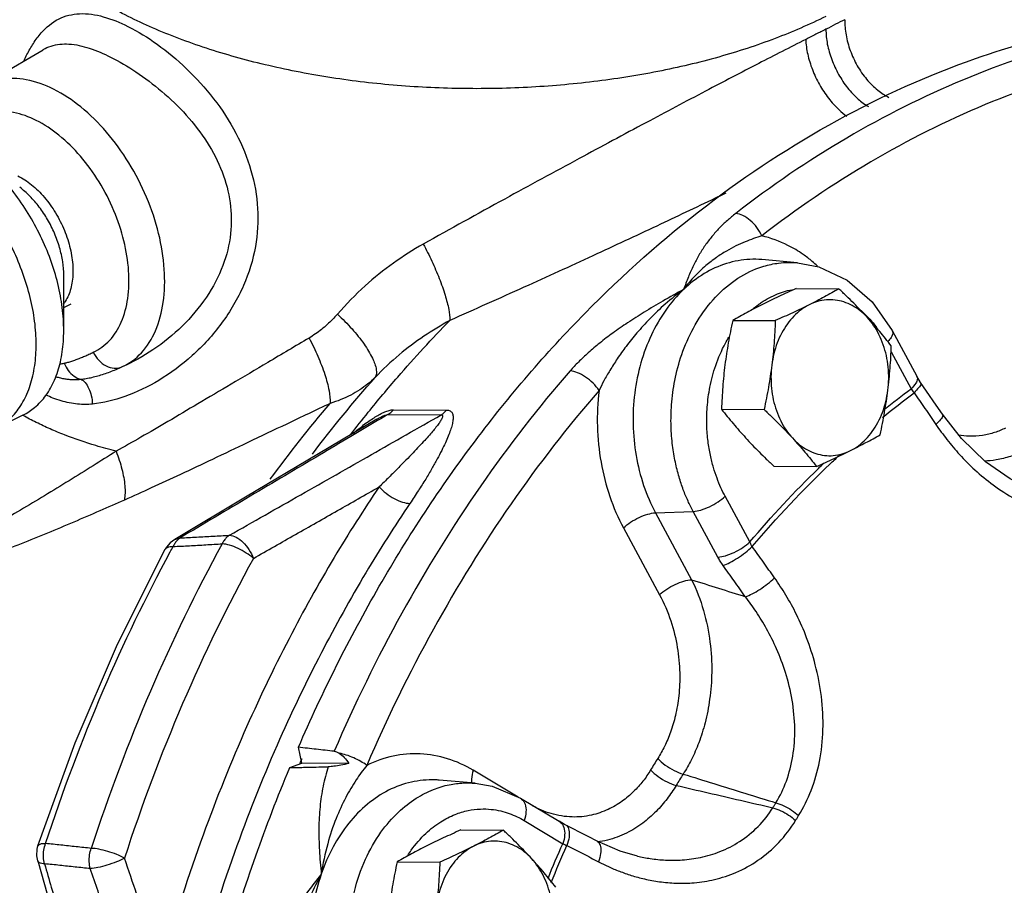
# Model space of a CAD drawing. Units: inches. Extents: x -5.5 to 22.6, y -4.6 to 22.
# Drawn here: x -2.4 to -1.2, y 17.7 to 18.7 of the extents above; entities that cross this region are included whole.
import ezdxf

# ---------------------------------------------------------------- set-up
doc = ezdxf.new("R2010")
doc.units = ezdxf.units.IN
doc.header["$LTSCALE"] = 1.21
doc.header["$MEASUREMENT"] = 0
doc.layers.get('0').update_dxf_attribs({"linetype": 'CONTINUOUS'})
for name, color, linetype in [('02___PRT_ALL_AXES', 7, 'CONTINUOUS'), ('11611', 7, 'CONTINUOUS'), ('MACHINE', 7, 'CONTINUOUS')]:
    doc.layers.add(name, color=color, linetype=linetype)

msp = doc.modelspace()

# ---------------------------------------------------------------- linework, layer by layer
at = {"color": 7, "linetype": 'Continuous'}
for p, q in [((-2.4435, 18.6387), (-2.3676, 18.6831)), ((-2.3676, 18.6832), (-2.3675, 18.6832)), ((-1.4596, 18.427), (-1.5026, 18.4307)), ((-1.3458, 18.3453), (-1.3161, 18.2904)), ((-1.3472, 18.32), (-1.3231, 18.2754)), ((-1.3116, 18.2831), (-1.3161, 18.2904)), ((-1.9461, 18.2501), (-1.882, 18.2498)), ((-1.9527, 18.2444), (-1.8887, 18.244)), ((-2.124, 18.1449), (-2.2091, 18.0943)), ((-1.5171, 18.0912), (-1.5468, 18.1461)), ((-1.6306, 18.1262), (-1.5854, 18.128)), ((-1.5557, 18.0731), (-1.5854, 18.128)), ((-1.6306, 18.1262), (-1.5872, 18.0458)), ((-1.6692, 18.1081), (-1.6258, 18.0277)), ((-2.2091, 18.0943), (-2.2146, 18.0902)), ((-2.2091, 18.0943), (-2.2025, 18.0961)), ((-2.2191, 18.0848), (-2.2206, 18.0824)), ((-2.2146, 18.0902), (-2.2191, 18.0848)), ((-1.7961, 17.7844), (-1.85, 17.8166)), ((-1.8478, 17.8011), (-1.8908, 17.8048)), ((-1.7931, 17.7831), (-1.7466, 17.7553)), ((-1.7886, 17.7562), (-1.7421, 17.7284)), ((-1.7009, 17.7314), (-1.7117, 17.737)), ((-1.6524, 17.7134), (-1.6524, 17.7134))]:
    msp.add_line(p, q, dxfattribs=at)
for points in [[(-1.4596, 18.427), (-1.434, 18.4221), (-1.4001, 18.4061), (-1.3701, 18.3801), (-1.3458, 18.3453)], [(-1.2854, 18.2449), (-1.2928, 18.2558), (-1.3045, 18.2727), (-1.3116, 18.2831)], [(-1.1868, 18.1587), (-1.2041, 18.1672), (-1.2337, 18.1876), (-1.2626, 18.2157), (-1.2854, 18.2449)], [(-1.9659, 18.2387), (-2.036, 18.1972), (-2.124, 18.1449)], [(-2.3737, 17.726), (-2.3291, 17.8495), (-2.278, 17.9685), (-2.2205, 18.0824)], [(-1.8478, 17.8011), (-1.8272, 17.7975), (-1.7931, 17.7831)], [(-1.7117, 17.737), (-1.74, 17.7516), (-1.7466, 17.7553)], [(-2.374, 17.7076), (-2.3751, 17.7136), (-2.3747, 17.722), (-2.3737, 17.726)], [(-1.6524, 17.7134), (-1.673, 17.7193), (-1.7009, 17.7314)], [(-2.374, 17.7076), (-2.3585, 17.6537), (-2.3408, 17.592), (-2.3263, 17.542)]]:
    msp.add_lwpolyline(points, dxfattribs=at)
for points, start_tangent, end_tangent in [([(-1.4256, 18.7232), (-1.4867, 18.6966), (-1.5545, 18.6743), (-1.6277, 18.6569), (-1.7049, 18.6447), (-1.7848, 18.6378), (-1.8657, 18.6364), (-1.9464, 18.6405), (-2.0251, 18.6501), (-2.1005, 18.665), (-2.1711, 18.6849), (-2.2042, 18.6966), (-2.2357, 18.7093), (-2.2653, 18.7232), (-2.293, 18.738), (-2.3186, 18.7537), (-2.342, 18.7703), (-2.363, 18.7876), (-2.3817, 18.8056), (-2.3978, 18.8242), (-2.4114, 18.8433), (-2.4223, 18.8628), (-2.4306, 18.8827), (-2.4361, 18.9027), (-2.4389, 18.923), (-2.4392, 18.9331)], (-0.894428, -0.447212), (0, 1)), ([(-2.3792, 18.6907), (-2.3697, 18.7033), (-2.3488, 18.72), (-2.3238, 18.7264), (-2.2951, 18.7227), (-2.2654, 18.7111)], (0.542882, 0.839809), (0.894502, -0.447065)), ([(-1.4027, 18.7192), (-1.4139, 18.7136), (-1.4256, 18.7077)], (-0.896602, -0.442838), (-0.895029, -0.446009)), ([(-2.2654, 18.7111), (-2.2303, 18.6897), (-2.1952, 18.6604), (-2.1624, 18.6242), (-2.1355, 18.5826), (-2.1174, 18.538), (-2.1094, 18.4921), (-2.1121, 18.4464), (-2.1264, 18.3995), (-2.1527, 18.3543), (-2.1881, 18.3153), (-2.2283, 18.2855), (-2.2692, 18.266), (-2.3081, 18.257)], (0.894303, -0.447463), (-0.994865, -0.101208)), ([(-1.4256, 18.7077), (-1.4376, 18.7017), (-1.4499, 18.6955)], (-0.89364, -0.448785), (-0.892507, -0.451033)), ([(-1.4499, 18.6955), (-1.5065, 18.6666), (-1.5703, 18.6333), (-1.6421, 18.5953), (-1.7226, 18.5521), (-1.8121, 18.5035), (-1.9101, 18.4493)], (-0.892281, -0.451481), (-0.873161, -0.487431)), ([(-1.1149, 18.6958), (-1.2602, 18.647), (-1.4006, 18.5768), (-1.5341, 18.4862)], (-0.968468, -0.249138), (-0.790037, -0.613059)), ([(-2.3903, 18.6703), (-2.3869, 18.6773), (-2.3792, 18.6907)], (0.419704, 0.907661), (0.542882, 0.839809)), ([(-2.3675, 18.6832), (-2.358, 18.6875), (-2.3365, 18.6899), (-2.3119, 18.6849), (-2.2864, 18.6742)], (0.86231, 0.50638), (0.894385, -0.447298)), ([(-2.2864, 18.6742), (-2.2559, 18.6564), (-2.2248, 18.633), (-2.1953, 18.6044), (-2.1702, 18.5716), (-2.1521, 18.5361), (-2.1425, 18.4991), (-2.142, 18.4619), (-2.1512, 18.4237), (-2.1711, 18.3855), (-2.2002, 18.3507), (-2.2353, 18.3223), (-2.2726, 18.3016)], (0.894494, -0.447079), (-0.915306, -0.40276)), ([(-1.091, 18.6651), (-1.2338, 18.6171), (-1.3716, 18.5482), (-1.5028, 18.4592)], (-0.968468, -0.249138), (-0.790037, -0.613059)), ([(-2.2726, 18.3016), (-2.2493, 18.3186), (-2.2324, 18.3451), (-2.223, 18.3792), (-2.2217, 18.419), (-2.2285, 18.462), (-2.243, 18.5056), (-2.2644, 18.5471), (-2.2913, 18.5841), (-2.3221, 18.6142), (-2.3549, 18.6356), (-2.3877, 18.647), (-2.4184, 18.6476), (-2.4435, 18.6387)], (0.9099, 0.414828), (-0.863989, -0.503511)), ([(-2.3071, 18.3193), (-2.2876, 18.3335), (-2.2735, 18.3555), (-2.2657, 18.384), (-2.2646, 18.4172), (-2.2703, 18.4531), (-2.2824, 18.4895), (-2.3002, 18.5242), (-2.3227, 18.555), (-2.3484, 18.5802), (-2.3758, 18.5981), (-2.4032, 18.6076), (-2.4289, 18.6082), (-2.4514, 18.5998)], (0.909901, 0.414825), (-0.847805, -0.530307)), ([(-1.5341, 18.4862), (-1.5442, 18.4777), (-1.5539, 18.4685), (-1.5628, 18.4585), (-1.571, 18.4477), (-1.5784, 18.436), (-1.5851, 18.4235), (-1.5911, 18.4099), (-1.5968, 18.3949)], (-0.79004, -0.613055), (-0.339376, -0.940651)), ([(-1.5028, 18.4592), (-1.5086, 18.4692), (-1.5166, 18.4778), (-1.5255, 18.4837), (-1.5341, 18.4862)], (-0.403494, 0.914982), (-0.997424, 0.071738)), ([(-1.5028, 18.4592), (-1.5126, 18.4559), (-1.5229, 18.452), (-1.5339, 18.4471), (-1.5453, 18.441), (-1.5574, 18.4333), (-1.5701, 18.4235), (-1.5833, 18.4109), (-1.5968, 18.3949)], (-0.955441, -0.295182), (-0.60012, -0.79991)), ([(-1.453, 18.4369), (-1.4713, 18.4478), (-1.5028, 18.4592)], (-0.821611, 0.570048), (-0.97524, 0.221149)), ([(-1.9101, 18.4493), (-1.946, 18.4265), (-1.98, 18.3992), (-2.0134, 18.3651)], (-0.87321, -0.487345), (-0.657744, -0.753242)), ([(-1.9101, 18.4493), (-1.8999, 18.429), (-1.8908, 18.408), (-1.8838, 18.3879), (-1.8794, 18.3706), (-1.878, 18.3576)], (0.481792, -0.876286), (-0.012854, -0.999917)), ([(-1.4356, 18.4229), (-1.442, 18.4285), (-1.453, 18.4369)], (-0.738277, 0.674497), (-0.821611, 0.570048)), ([(-1.5854, 18.128), (-1.5915, 18.1404), (-1.5972, 18.154), (-1.6023, 18.1694), (-1.6067, 18.187), (-1.6101, 18.2071), (-1.6119, 18.2302), (-1.6113, 18.2562), (-1.6074, 18.2852), (-1.5991, 18.3164), (-1.585, 18.3484), (-1.5644, 18.3789), (-1.5381, 18.4036), (-1.5098, 18.4195), (-1.5005, 18.4227)], (-0.475466, 0.879734), (0.957452, 0.288592)), ([(-1.5026, 18.4307), (-1.5171, 18.431), (-1.5452, 18.426), (-1.5722, 18.4138), (-1.5968, 18.3949)], (-0.996383, 0.084972), (-0.725073, -0.688672)), ([(-1.5005, 18.4227), (-1.4825, 18.4265), (-1.4596, 18.427)], (0.957452, 0.288592), (0.99635, -0.085363)), ([(-1.5968, 18.3949), (-1.6217, 18.3808), (-1.6441, 18.3675), (-1.6642, 18.3547), (-1.682, 18.3423), (-1.6977, 18.3304), (-1.7115, 18.3187), (-1.7234, 18.3075), (-1.7334, 18.2969)], (-0.875447, -0.483315), (-0.656746, -0.754112)), ([(-1.5968, 18.3949), (-1.6189, 18.3772), (-1.6375, 18.3595), (-1.653, 18.3425), (-1.666, 18.3264), (-1.6767, 18.3114), (-1.6855, 18.2975), (-1.6928, 18.2848), (-1.6986, 18.2732)], (-0.807209, -0.590266), (-0.424715, -0.905327)), ([(-1.5968, 18.3949), (-1.6183, 18.37), (-1.6356, 18.3401), (-1.6482, 18.3064), (-1.6557, 18.2701), (-1.6576, 18.2326), (-1.654, 18.1951), (-1.6449, 18.1592), (-1.6306, 18.1262)], (-0.725073, -0.688672), (0.475466, -0.879734)), ([(-1.5034, 18.379), (-1.4837, 18.3895), (-1.4642, 18.3949)], (0.830588, 0.556887), (0.98662, 0.163034)), ([(-1.513, 18.3718), (-1.5073, 18.3763)], (0.768721, 0.639584), (0.806244, 0.591583)), ([(-1.5073, 18.3763), (-1.5034, 18.379)], (0.806244, 0.591583), (0.830588, 0.556887)), ([(-2.0134, 18.3651), (-2.0193, 18.3587), (-2.0256, 18.3526), (-2.0325, 18.3468), (-2.0398, 18.3414), (-2.0475, 18.3364)], (-0.657669, -0.753307), (-0.861575, -0.50763)), ([(-2.0134, 18.3651), (-1.9958, 18.3473), (-1.9813, 18.329), (-1.9712, 18.312), (-1.9666, 18.2983), (-1.968, 18.289)], (0.735584, -0.677433), (-0.552973, -0.833199)), ([(-1.3843, 18.3704), (-1.3821, 18.3685), (-1.3754, 18.3618)], (0.755315, -0.655362), (0.687776, -0.725923)), ([(-1.9763, 18.2471), (-1.9408, 18.2895), (-1.878, 18.3576)], (0.627899, 0.778295), (0.700921, 0.713239)), ([(-1.878, 18.3576), (-1.9093, 18.3385), (-1.9389, 18.3163), (-1.968, 18.289)], (-0.876353, -0.481669), (-0.691905, -0.721989)), ([(-1.3754, 18.3618), (-1.3729, 18.3591)], (0.687776, -0.725923), (0.667777, -0.744361)), ([(-1.3729, 18.3591), (-1.3651, 18.3497), (-1.3633, 18.3472)], (0.667777, -0.744361), (0.582985, -0.812483)), ([(-1.3459, 18.3453), (-1.3452, 18.343), (-1.3472, 18.3371), (-1.351, 18.3322)], (0.467941, -0.88376), (-0.683027, -0.730393)), ([(-2.0475, 18.3364), (-2.097, 18.3071), (-2.1414, 18.2808), (-2.1814, 18.2572), (-2.2173, 18.236), (-2.2499, 18.2171), (-2.2797, 18.2002)], (-0.86157, -0.50764), (-0.87221, -0.489131)), ([(-2.0475, 18.3364), (-2.0369, 18.3144), (-2.0286, 18.2926), (-2.0235, 18.2731), (-2.0221, 18.2578)], (0.474076, -0.880484), (-0.038959, -0.999241)), ([(-1.5468, 18.1461), (-1.5519, 18.1564), (-1.5566, 18.1678), (-1.5609, 18.1807), (-1.5646, 18.1954), (-1.5674, 18.2122), (-1.5689, 18.2314), (-1.5684, 18.2532), (-1.5652, 18.2774), (-1.5582, 18.3034), (-1.5465, 18.3302), (-1.5424, 18.3373)], (-0.475466, 0.879734), (0.521005, 0.853554)), ([(-2.3421, 18.3062), (-2.3377, 18.3072), (-2.3329, 18.3087), (-2.3279, 18.3104), (-2.3227, 18.3125), (-2.3175, 18.3146), (-2.3123, 18.3169), (-2.3071, 18.3193)], (0.977079, 0.212878), (0.909867, 0.414899)), ([(-2.3071, 18.3193), (-2.3005, 18.3096), (-2.2917, 18.3029), (-2.2819, 18.3001), (-2.2726, 18.3016)], (0.435155, -0.900356), (0.922061, 0.387044)), ([(-2.3474, 18.3055), (-2.3471, 18.3055), (-2.3445, 18.3057), (-2.3421, 18.3062)], (0.998709, 0.050806), (0.976925, 0.213582)), ([(-2.3421, 18.3062), (-2.3372, 18.2972), (-2.3302, 18.2905), (-2.3222, 18.2868)], (0.360254, -0.932854), (0.973184, -0.230027)), ([(-2.3222, 18.2868), (-2.3157, 18.2877), (-2.3088, 18.2891), (-2.3016, 18.291), (-2.2942, 18.2932), (-2.2869, 18.2958), (-2.2796, 18.2986), (-2.2726, 18.3016)], (0.99302, 0.117949), (0.913012, 0.407933)), ([(-1.7334, 18.2969), (-1.8408, 18.1588), (-1.9358, 18.0057), (-2.0173, 17.8395)], (-0.65675, -0.754108), (-0.396513, -0.918029)), ([(-1.6986, 18.2732), (-1.7058, 18.282), (-1.7148, 18.2895), (-1.7245, 18.2947), (-1.7334, 18.2969)], (-0.547423, 0.836856), (-0.998021, 0.062889)), ([(-2.3524, 18.2899), (-2.3508, 18.2895), (-2.3453, 18.2881), (-2.3401, 18.2872), (-2.3352, 18.2867), (-2.3306, 18.2864), (-2.3263, 18.2865), (-2.3222, 18.2868)], (0.959273, -0.28248), (0.99413, 0.108196)), ([(-2.3222, 18.2868), (-2.317, 18.2829), (-2.3127, 18.2761), (-2.3096, 18.2671), (-2.3081, 18.257)], (0.919122, -0.393972), (0.059246, -0.998243)), ([(-2.0434, 18.1969), (-1.968, 18.289)], (0.603226, 0.79757), (0.66255, 0.749018)), ([(-1.968, 18.289), (-1.9768, 18.2812), (-1.9866, 18.2741), (-1.9973, 18.2678), (-2.0091, 18.2623), (-2.0221, 18.2578)], (-0.716257, -0.697837), (-0.959424, -0.281968)), ([(-1.3175, 18.2822), (-1.3231, 18.2754)], (-0.532725, -0.846289), (-0.725073, -0.688672)), ([(-1.3118, 18.2829), (-1.3114, 18.2814), (-1.3138, 18.2768), (-1.3196, 18.2706)], (0.49239, -0.870375), (-0.72867, -0.684865)), ([(-1.3162, 18.2846), (-1.3175, 18.2822)], (-0.393846, -0.919176), (-0.532725, -0.846289)), ([(-1.3162, 18.2903), (-1.3155, 18.288), (-1.3162, 18.2846)], (0.467935, -0.883763), (-0.393846, -0.919176)), ([(-1.6986, 18.2732), (-1.8043, 18.1372), (-1.8979, 17.9863), (-1.978, 17.8226)], (-0.65675, -0.754108), (-0.395789, -0.918341)), ([(-1.6986, 18.2732), (-1.7006, 18.2301), (-1.6962, 18.1871), (-1.6857, 18.1459), (-1.6692, 18.1081)], (-0.119319, -0.992856), (0.475466, -0.879734)), ([(-1.3576, 18.2407), (-1.3196, 18.2706)], (0.77255, 0.634954), (0.799247, 0.601003)), ([(-1.3559, 18.2498), (-1.3231, 18.2754)], (0.775885, 0.630875), (0.798684, 0.601751)), ([(-1.3231, 18.2754), (-1.3214, 18.273), (-1.3196, 18.2706)], (0.555646, -0.831419), (0.631611, -0.775286)), ([(-1.3196, 18.2706), (-1.3064, 18.2516), (-1.2933, 18.2324)], (0.568083, -0.822971), (0.565374, -0.824835)), ([(-2.3081, 18.257), (-2.3167, 18.2565), (-2.3261, 18.257), (-2.336, 18.2584), (-2.3459, 18.2609), (-2.3557, 18.2642), (-2.364, 18.2678)], (-0.994824, -0.101617), (-0.899686, 0.436538)), ([(-2.0221, 18.2578), (-2.0744, 18.233), (-2.1213, 18.2107), (-2.1637, 18.1905), (-2.2022, 18.1724), (-2.2373, 18.1561), (-2.2697, 18.1416)], (-0.904513, -0.426447), (-0.915279, -0.40282)), ([(-2.0942, 18.1666), (-2.0221, 18.2578)], (0.591052, 0.806633), (0.649487, 0.760373)), ([(-1.9976, 18.2201), (-1.9763, 18.2471)], (0.610917, 0.791695), (0.627899, 0.778295)), ([(-1.9802, 18.2331), (-1.9739, 18.2376), (-1.9678, 18.2416), (-1.9619, 18.245)], (0.801896, 0.597463), (0.884548, 0.46645)), ([(-1.9619, 18.245), (-1.9564, 18.2476), (-1.9511, 18.2494), (-1.9461, 18.2501)], (0.884548, 0.46645), (0.999992, 0.003889)), ([(-1.9527, 18.2444), (-1.9503, 18.246), (-1.9481, 18.2479), (-1.9461, 18.2501)], (0.864757, 0.50219), (0.629923, 0.776657)), ([(-1.882, 18.2498), (-1.8779, 18.2489), (-1.8754, 18.2464), (-1.8743, 18.2425), (-1.8744, 18.2377), (-1.8754, 18.2321), (-1.8773, 18.2258), (-1.88, 18.2185), (-1.8835, 18.2104), (-1.8879, 18.2012), (-1.8933, 18.191), (-1.8997, 18.1795), (-1.9072, 18.1668), (-1.916, 18.1529), (-1.9261, 18.1376)], (0.999928, -0.012018), (-0.561232, -0.827658)), ([(-1.8887, 18.244), (-1.8863, 18.2456), (-1.8841, 18.2476), (-1.882, 18.2498)], (0.864735, 0.502228), (0.629971, 0.776619)), ([(-2.2797, 18.2002), (-2.3041, 18.207), (-2.3416, 18.2199), (-2.3591, 18.2271), (-2.3757, 18.2349), (-2.3917, 18.2434)], (-0.967924, 0.251243), (-0.868662, 0.495406)), ([(-2.1434, 18.0992), (-2.0575, 18.1479), (-1.9723, 18.1963), (-1.8887, 18.244)], (0.870133, 0.492818), (0.868425, 0.495821)), ([(-1.965, 18.2371), (-1.9974, 18.218)], (-0.860842, -0.508872), (-0.860572, -0.509329)), ([(-1.9939, 18.2221), (-1.9934, 18.2226), (-1.9866, 18.2281), (-1.9802, 18.2331)], (0.760263, 0.649616), (0.801896, 0.597463)), ([(-1.9659, 18.2387), (-1.963, 18.2403), (-1.959, 18.2424), (-1.9555, 18.2438), (-1.9527, 18.2444)], (0.86088, 0.508807), (0.999938, -0.011151)), ([(-1.9527, 18.2444), (-1.965, 18.2371)], (-0.860947, -0.508695), (-0.860842, -0.508872)), ([(-1.8887, 18.244), (-1.887, 18.2433), (-1.887, 18.2414), (-1.8883, 18.2384), (-1.8906, 18.2346), (-1.8939, 18.2303), (-1.8979, 18.2253), (-1.9027, 18.2196), (-1.9084, 18.2133), (-1.915, 18.2062), (-1.9224, 18.1983), (-1.931, 18.1895), (-1.9406, 18.1797), (-1.9512, 18.1691), (-1.9632, 18.1574)], (0.999999, 0.001728), (-0.718557, -0.695468)), ([(-1.2856, 18.2448), (-1.2851, 18.2432), (-1.2876, 18.2386), (-1.2933, 18.2324)], (0.493932, -0.869501), (-0.728306, -0.685252)), ([(-1.2933, 18.2324), (-1.28, 18.2144), (-1.2647, 18.1962), (-1.2464, 18.1779), (-1.2244, 18.1598), (-1.1978, 18.1429), (-1.1672, 18.1296), (-1.1351, 18.1226), (-1.1038, 18.123), (-1.0747, 18.1308)], (0.565374, -0.824835), (0.925452, 0.378864)), ([(-1.2096, 18.2282), (-1.2226, 18.2228), (-1.237, 18.2193), (-1.2533, 18.2183), (-1.2661, 18.2197)], (-0.8908, -0.454395), (-0.983693, 0.179857)), ([(-1.9974, 18.218), (-2.035, 18.1956), (-2.1183, 18.1462), (-2.2025, 18.0961)], (-0.860572, -0.509329), (-0.859032, -0.511922)), ([(-2.2797, 18.2002), (-2.3073, 18.1829), (-2.3363, 18.1648), (-2.3658, 18.1468), (-2.3949, 18.1295), (-2.4229, 18.1138), (-2.449, 18.1006), (-2.4725, 18.0907), (-2.4929, 18.0844), (-2.5099, 18.0816)], (-0.847146, -0.53136), (-0.997366, -0.072532)), ([(-2.2797, 18.2002), (-2.2727, 18.1786), (-2.2692, 18.1585), (-2.2697, 18.1416)], (0.369948, -0.929052), (-0.161084, -0.986941)), ([(-1.1882, 18.2007), (-1.2036, 18.1941), (-1.2207, 18.1898), (-1.2349, 18.1885)], (-0.888548, -0.458783), (-0.999738, -0.022879)), ([(-1.5143, 18.0857), (-1.4206, 18.185), (-1.4098, 18.1951)], (0.646461, 0.762947), (0.733511, 0.679678)), ([(-1.4345, 18.1797), (-1.4277, 18.1863)], (0.716576, 0.697509), (0.721998, 0.691895)), ([(-1.5171, 18.0912), (-1.4345, 18.1797)], (0.647095, 0.762409), (0.716576, 0.697509)), ([(-1.9632, 18.1574), (-2.0172, 18.0727), (-2.0716, 17.9749), (-2.1258, 17.8616), (-2.178, 17.7304), (-2.2255, 17.5809)], (-0.561248, -0.827648), (-0.26781, -0.963472)), ([(-2.1145, 18.0714), (-2.0638, 18.1002), (-2.0133, 18.1289), (-1.9632, 18.1574)], (0.869912, 0.493207), (0.868975, 0.494857)), ([(-1.9632, 18.1574), (-1.9549, 18.1498), (-1.945, 18.1434), (-1.935, 18.1391), (-1.9261, 18.1376)], (0.665918, -0.746025), (0.999987, -0.005171)), ([(-2.2697, 18.1416), (-2.2994, 18.1286), (-2.3306, 18.1151), (-2.3624, 18.1017), (-2.394, 18.089), (-2.4245, 18.0776), (-2.453, 18.0683), (-2.4788, 18.0616), (-2.5014, 18.0578), (-2.5205, 18.0569), (-2.5362, 18.0586), (-2.5486, 18.0622), (-2.5539, 18.0647)], (-0.915273, -0.402834), (-0.886882, 0.461997)), ([(-1.5854, 18.128), (-1.5761, 18.1296), (-1.5656, 18.1336), (-1.5554, 18.1394), (-1.5468, 18.1461)], (0.999219, 0.039508), (0.725073, 0.688672)), ([(-1.9261, 18.1376), (-1.9792, 18.0542), (-2.0327, 17.9581), (-2.086, 17.8467), (-2.1373, 17.7177), (-2.184, 17.5707)], (-0.561248, -0.827648), (-0.26781, -0.963472)), ([(-1.6692, 18.1081), (-1.6606, 18.1149), (-1.6504, 18.1206), (-1.6399, 18.1246), (-1.6306, 18.1262)], (0.725073, 0.688672), (0.999219, 0.039508)), ([(-2.2025, 18.0961), (-2.2058, 18.0934), (-2.2087, 18.0899)], (-0.840754, -0.541418), (-0.565051, -0.825056)), ([(-2.2025, 18.0961), (-2.1828, 18.0971), (-2.1631, 18.0982), (-2.1434, 18.0992)], (0.998639, 0.052161), (0.998621, 0.052499)), ([(-2.1434, 18.0992), (-2.1467, 18.0965), (-2.1496, 18.0931), (-2.152, 18.0889)], (-0.841594, -0.540111), (-0.427697, -0.903922)), ([(-2.1434, 18.0992), (-2.1353, 18.097), (-2.127, 18.091), (-2.1198, 18.082), (-2.1145, 18.0714)], (0.999757, -0.02205), (0.339138, -0.940737)), ([(-1.5557, 18.0731), (-1.5464, 18.0747), (-1.5359, 18.0787), (-1.5257, 18.0844), (-1.5171, 18.0912)], (0.999219, 0.039508), (0.725073, 0.688672)), ([(-1.5143, 18.0857), (-1.5158, 18.0884), (-1.5171, 18.0912)], (-0.515778, 0.856722), (-0.395093, 0.918641)), ([(-2.3645, 17.7286), (-2.2951, 17.9126), (-2.2145, 18.0795)], (0.311791, 0.950151), (0.474873, 0.880054)), ([(-2.152, 18.0889), (-2.2384, 17.9116), (-2.3095, 17.7228)], (-0.480937, -0.876755), (-0.310107, -0.950702)), ([(-2.2205, 18.0824), (-2.218, 18.0847), (-2.2111, 18.0857)], (0.525348, 0.850887), (0.998784, -0.049302)), ([(-2.2145, 18.0795), (-2.2111, 18.0857)], (0.474873, 0.880054), (0.477953, 0.878385)), ([(-2.2087, 18.0899), (-2.2111, 18.0857)], (-0.565051, -0.825056), (-0.423641, -0.90583)), ([(-2.2111, 18.0857), (-2.1914, 18.0867), (-2.1717, 18.0878), (-2.152, 18.0889)], (0.998555, 0.053748), (0.998536, 0.054097)), ([(-2.1145, 18.0714), (-2.123, 18.0779), (-2.133, 18.0835), (-2.1431, 18.0873), (-2.152, 18.0889)], (-0.739853, 0.672769), (-0.998772, 0.049546)), ([(-1.5493, 18.0629), (-1.5414, 18.0664), (-1.532, 18.0718), (-1.5225, 18.0786), (-1.5143, 18.0857)], (0.952071, 0.305876), (0.721559, 0.692353)), ([(-1.4874, 18.048), (-1.5008, 18.0669), (-1.5143, 18.0857)], (-0.579624, 0.814884), (-0.582747, 0.812654)), ([(-2.1145, 18.0714), (-2.1996, 17.8969), (-2.2696, 17.711)], (-0.480937, -0.876755), (-0.310107, -0.950702)), ([(-1.5493, 18.0629), (-1.5527, 18.068), (-1.5557, 18.0731)], (-0.582739, 0.81266), (-0.47521, 0.879873)), ([(-1.5225, 18.0254), (-1.536, 18.0443), (-1.5493, 18.0629)], (-0.579624, 0.814884), (-0.582747, 0.812654)), ([(-1.6258, 18.0277), (-1.6172, 18.0345), (-1.6069, 18.0402), (-1.5964, 18.0442), (-1.5872, 18.0458)], (0.725073, 0.688672), (0.999219, 0.039509)), ([(-1.5872, 18.0458), (-1.5729, 18.0087), (-1.5651, 17.9708), (-1.563, 17.9345), (-1.5655, 17.902), (-1.571, 17.8738), (-1.5786, 17.8498), (-1.5875, 17.8295), (-1.5973, 17.8121)], (0.442537, -0.89675), (-0.536974, -0.843599)), ([(-1.5872, 18.0458), (-1.5549, 18.0356), (-1.5225, 18.0254)], (0.95369, -0.300792), (0.953671, -0.300852)), ([(-1.5225, 18.0254), (-1.5145, 18.0288), (-1.5051, 18.0342), (-1.4957, 18.0409), (-1.4874, 18.048)], (0.954951, 0.296763), (0.721916, 0.69198)), ([(-1.4585, 17.7621), (-1.4434, 17.7925), (-1.4334, 17.8271), (-1.4292, 17.8653), (-1.4311, 17.9054), (-1.4384, 17.9435), (-1.4488, 17.9761), (-1.4609, 18.0038), (-1.4739, 18.0274), (-1.4874, 18.048)], (0.529106, 0.848556), (-0.579622, 0.814885)), ([(-1.6258, 18.0277), (-1.6123, 17.9964), (-1.6044, 17.9643), (-1.6015, 17.9337), (-1.6027, 17.9063), (-1.6067, 17.8826), (-1.6127, 17.8625), (-1.6198, 17.8454), (-1.6279, 17.831)], (0.475338, -0.879803), (-0.532193, -0.846623)), ([(-1.4857, 17.7775), (-1.4732, 17.8037), (-1.4655, 17.8335), (-1.4631, 17.8665), (-1.4663, 17.9011), (-1.4743, 17.9342), (-1.485, 17.9626), (-1.497, 17.9867), (-1.5096, 18.0074), (-1.5225, 18.0254)], (0.524205, 0.851592), (-0.613281, 0.789865)), ([(-2.0173, 17.8395), (-2.0143, 17.8388), (-2.0112, 17.8372)], (0.993915, -0.11015), (0.848337, -0.529457)), ([(-2.0112, 17.8372), (-2.0053, 17.8322), (-1.9997, 17.8249)], (0.848149, -0.529757), (0.550141, -0.835072)), ([(-1.978, 17.8226), (-1.9853, 17.8273), (-1.9937, 17.8316), (-2.0027, 17.835), (-2.0112, 17.8372)], (-0.798759, 0.601651), (-0.98115, 0.193248)), ([(-1.85, 17.8166), (-1.8811, 17.8306), (-1.9137, 17.8363), (-1.9464, 17.8336), (-1.978, 17.8226)], (-0.858015, 0.513625), (-0.898327, -0.439327)), ([(-1.6279, 17.831), (-1.6322, 17.824), (-1.6365, 17.817)], (-0.532214, -0.84661), (-0.521849, -0.853038)), ([(-1.6279, 17.831), (-1.619, 17.823), (-1.6082, 17.8164), (-1.5973, 17.8121)], (0.672222, -0.74035), (0.964926, -0.262523)), ([(-2.0244, 17.8209), (-2.0306, 17.7975), (-2.0343, 17.7728), (-2.0357, 17.7472), (-2.0351, 17.7204), (-2.0328, 17.6919)], (-0.310897, -0.950444), (0.096186, -0.995363)), ([(-1.978, 17.8226), (-1.9909, 17.805), (-2.0033, 17.784), (-2.0149, 17.7588), (-2.0251, 17.7284), (-2.0328, 17.6919)], (-0.628535, -0.777781), (-0.152301, -0.988334)), ([(-1.9997, 17.8249), (-2.0092, 17.8228), (-2.0177, 17.8215), (-2.0244, 17.8209)], (-0.971608, -0.236598), (-0.999728, -0.023332)), ([(-1.85, 17.8166), (-1.8521, 17.8061)], (-0.324515, -0.945881), (-0.057972, -0.998318)), ([(-1.6365, 17.817), (-1.6457, 17.8037), (-1.657, 17.7911), (-1.6708, 17.7794), (-1.6877, 17.7696), (-1.7078, 17.7627), (-1.731, 17.7605), (-1.7563, 17.7646), (-1.7787, 17.774)], (-0.521852, -0.853036), (-0.873987, 0.48595)), ([(-1.6365, 17.817), (-1.6276, 17.8092), (-1.6168, 17.8027), (-1.6058, 17.7985)], (0.682265, -0.731105), (0.966157, -0.257956)), ([(-1.5973, 17.8121), (-1.6016, 17.8053), (-1.6058, 17.7985)], (-0.532214, -0.84661), (-0.521849, -0.853038)), ([(-1.5973, 17.8121), (-1.5603, 17.8006), (-1.5231, 17.7891), (-1.4857, 17.7775)], (0.955097, -0.296294), (0.955161, -0.296086)), ([(-1.8908, 17.8048), (-1.8959, 17.8051), (-1.9244, 17.8024), (-1.9518, 17.7926), (-1.9772, 17.7758), (-1.9998, 17.7529), (-2.0185, 17.7245), (-2.0328, 17.6919)], (-0.996367, 0.085158), (-0.324515, -0.945881)), ([(-1.9165, 17.4401), (-1.9265, 17.4467), (-1.9366, 17.4548), (-1.9468, 17.4647), (-1.9573, 17.477), (-1.9678, 17.4922), (-1.9781, 17.5109), (-1.9874, 17.5338), (-1.995, 17.5614), (-1.9995, 17.5939), (-1.9994, 17.6309), (-1.993, 17.6709), (-1.9796, 17.7097), (-1.961, 17.7421), (-1.94, 17.7663), (-1.9185, 17.783), (-1.8979, 17.7935), (-1.8788, 17.7993)], (-0.858015, 0.513625), (0.979629, 0.200814)), ([(-1.8788, 17.7993), (-1.8615, 17.8014), (-1.8478, 17.8011)], (0.979629, 0.200814), (0.996362, -0.085221)), ([(-1.8521, 17.8061), (-1.852, 17.8014)], (-0.057972, -0.998318), (0.111763, -0.993735)), ([(-1.6058, 17.7985), (-1.6167, 17.7825), (-1.6299, 17.7672), (-1.646, 17.7531), (-1.6654, 17.7412), (-1.6885, 17.7327), (-1.7008, 17.7305)], (-0.517005, -0.855983), (-0.992817, -0.119646)), ([(-1.6058, 17.7985), (-1.5672, 17.7896), (-1.5284, 17.7806), (-1.4894, 17.7716)], (0.9745, -0.224388), (0.974422, -0.224724)), ([(-1.7931, 17.7831), (-1.7917, 17.7821), (-1.7875, 17.7758), (-1.7865, 17.7668), (-1.7886, 17.7562)], (0.862458, -0.506129), (-0.324515, -0.945881)), ([(-1.6524, 17.7134), (-1.6369, 17.7105), (-1.6186, 17.7087), (-1.5985, 17.7089), (-1.5765, 17.7119), (-1.5531, 17.7189), (-1.5294, 17.731), (-1.5072, 17.749), (-1.4894, 17.7716)], (0.975509, -0.219961), (0.529853, 0.848089)), ([(-1.4894, 17.7716), (-1.4876, 17.7746), (-1.4857, 17.7775)], (0.524714, 0.851278), (0.52935, 0.848403)), ([(-1.4894, 17.7716), (-1.48, 17.7681), (-1.4705, 17.7628), (-1.4621, 17.7563)], (0.965818, -0.25922), (0.740056, -0.672545)), ([(-1.4857, 17.7775), (-1.4764, 17.774), (-1.4669, 17.7687), (-1.4585, 17.7621)], (0.965267, -0.261264), (0.736206, -0.676758)), ([(-1.9288, 17.7143), (-1.9245, 17.7206), (-1.9069, 17.7408), (-1.889, 17.7548), (-1.8718, 17.7635), (-1.8559, 17.7683), (-1.8414, 17.7701), (-1.8285, 17.7697), (-1.8169, 17.7678), (-1.8066, 17.7647), (-1.7972, 17.7608), (-1.7886, 17.7562)], (0.539611, 0.841914), (0.858015, -0.513625)), ([(-1.4621, 17.7563), (-1.4603, 17.7592), (-1.4585, 17.7621)], (0.524714, 0.851278), (0.52935, 0.848403)), ([(-1.7466, 17.7553), (-1.7452, 17.7543), (-1.741, 17.748)], (0.862458, -0.506129), (0.325201, -0.945645)), ([(-1.741, 17.748), (-1.74, 17.7389)], (0.325201, -0.945645), (-0.057985, -0.998317)), ([(-1.7389, 17.751), (-1.7375, 17.7501), (-1.7349, 17.7447), (-1.7347, 17.7364), (-1.7372, 17.7263)], (0.896766, -0.442504), (-0.324227, -0.945979)), ([(-1.6991, 17.7066), (-1.6872, 17.7008), (-1.6741, 17.6953), (-1.6598, 17.6903), (-1.6438, 17.686), (-1.6259, 17.6827), (-1.606, 17.681), (-1.584, 17.6815), (-1.5598, 17.6854), (-1.5338, 17.6939), (-1.5074, 17.7084), (-1.4823, 17.7298), (-1.4621, 17.7563)], (0.887723, -0.460379), (0.524979, 0.851115)), ([(-1.74, 17.7389), (-1.7421, 17.7284)], (-0.057985, -0.998317), (-0.324515, -0.945881)), ([(-2.3736, 17.726), (-2.3712, 17.728), (-2.3645, 17.7286)], (0.442664, 0.896687), (0.999391, -0.034895)), ([(-2.3658, 17.7042), (-2.367, 17.7122), (-2.3666, 17.7206), (-2.3645, 17.7286)], (-0.253494, 0.967337), (0.344201, 0.938896)), ([(-2.3095, 17.7228), (-2.3278, 17.7247), (-2.3462, 17.7267), (-2.3645, 17.7286)], (-0.994467, 0.105049), (-0.994489, 0.10484)), ([(-1.76, 17.6867), (-1.7421, 17.7284)], (0.381077, 0.924543), (0.405697, 0.914008)), ([(-1.7562, 17.6819), (-1.7372, 17.7263)], (0.380021, 0.924978), (0.406347, 0.913719)), ([(-1.7421, 17.7284), (-1.7397, 17.7273), (-1.7372, 17.7263)], (0.915061, -0.403316), (0.929453, -0.368939)), ([(-1.7372, 17.7263), (-1.7182, 17.7165), (-1.6991, 17.7066)], (0.888545, -0.458789), (0.887723, -0.460378)), ([(-1.7009, 17.7313), (-1.6996, 17.7304), (-1.6969, 17.7251), (-1.6967, 17.7167), (-1.6991, 17.7066)], (0.895785, -0.444488), (-0.323822, -0.946118)), ([(-2.3107, 17.6984), (-2.312, 17.7065), (-2.3115, 17.7148), (-2.3095, 17.7228)], (-0.253395, 0.967363), (0.342684, 0.939451)), ([(-2.2696, 17.711), (-2.279, 17.7154), (-2.2898, 17.7191), (-2.3004, 17.7217), (-2.3095, 17.7228)], (-0.879065, 0.476702), (-0.999396, 0.034741)), ([(-2.3658, 17.7042), (-2.372, 17.7055), (-2.3739, 17.7077)], (-0.998362, 0.057214), (-0.385924, 0.922531)), ([(-2.3658, 17.7042), (-2.3495, 17.6477), (-2.3337, 17.5925), (-2.3196, 17.5439)], (0.27581, -0.961212), (0.277436, -0.960744)), ([(-2.3107, 17.6984), (-2.3291, 17.7003), (-2.3474, 17.7023), (-2.3658, 17.7042)], (-0.99459, 0.103883), (-0.99461, 0.103683)), ([(-2.2696, 17.711), (-2.2794, 17.7065), (-2.2907, 17.7025), (-2.3016, 17.6997), (-2.3107, 17.6984)], (-0.881008, -0.473102), (-0.99882, -0.048559)), ([(-2.2255, 17.5809), (-2.2399, 17.6235), (-2.2546, 17.6669), (-2.2696, 17.711)], (-0.320661, 0.947194), (-0.321925, 0.946765)), ([(-2.2564, 17.5382), (-2.2741, 17.5905), (-2.2922, 17.6439), (-2.3107, 17.6984)], (-0.320702, 0.94718), (-0.322266, 0.946649)), ([(-2.0328, 17.6919), (-2.0503, 17.6694), (-2.0658, 17.6484), (-2.0792, 17.6285), (-2.0907, 17.6096), (-2.1004, 17.5916), (-2.1083, 17.5743), (-2.1146, 17.5579), (-2.1194, 17.5424)], (-0.623092, -0.782149), (-0.253658, -0.967294)), ([(-2.0328, 17.6919), (-2.0459, 17.665), (-2.0559, 17.6401), (-2.0634, 17.6173), (-2.0689, 17.5966), (-2.0728, 17.578), (-2.0754, 17.5611), (-2.077, 17.5458), (-2.0777, 17.5321)], (-0.47149, -0.881871), (-0.025024, -0.999687)), ([(-2.0328, 17.6919), (-2.042, 17.6561), (-2.0458, 17.6188), (-2.044, 17.5813), (-2.0367, 17.545), (-2.0243, 17.5112), (-2.007, 17.4813), (-1.9856, 17.4562), (-1.9607, 17.4372)], (-0.324515, -0.945881), (0.858015, -0.513625))]:
    msp.add_spline(points, degree=3, dxfattribs=dict(at, start_tangent=start_tangent, end_tangent=end_tangent))
at = {"layer": '02___PRT_ALL_AXES', "color": 7, "linetype": 'Continuous'}
for p, q in [((-2.3427, 18.3454), (-2.3427, 18.4116)), ((-1.4612, 18.3958), (-1.41, 18.3956)), ((-2.3427, 18.3731), (-2.3339, 18.3775)), ((-1.5378, 18.3576), (-1.4865, 18.3573)), ((-1.5512, 18.2507), (-1.5, 18.2505)), ((-2.4245, 18.2274), (-2.3914, 18.2439)), ((-1.4881, 18.1822), (-1.4369, 18.1819)), ((-1.8649, 17.7449), (-1.8137, 17.7446)), ((-1.9415, 17.7066), (-1.8902, 17.7063))]:
    msp.add_line(p, q, dxfattribs=at)
for points, start_tangent, end_tangent in [([(-2.4245, 18.2274), (-2.4108, 18.2363), (-2.3974, 18.2508), (-2.387, 18.2691), (-2.3799, 18.2909), (-2.3763, 18.3156), (-2.3763, 18.3424), (-2.3799, 18.3707), (-2.387, 18.3996), (-2.3974, 18.4284), (-2.4108, 18.4563), (-2.427, 18.4825), (-2.4453, 18.5063), (-2.4653, 18.5271), (-2.4866, 18.5443), (-2.5084, 18.5575)], (0.894206, 0.447655), (-0.894427, 0.447214)), ([(-2.3427, 18.3454), (-2.3431, 18.359), (-2.3467, 18.3872), (-2.3538, 18.4162), (-2.3642, 18.445), (-2.3777, 18.4728), (-2.3938, 18.4991), (-2.4121, 18.5229), (-2.4322, 18.5437), (-2.4487, 18.5575)], (0.000003, 1), (-0.800067, 0.599911)), ([(-2.3979, 18.5315), (-2.3896, 18.5267), (-2.3814, 18.5207), (-2.3735, 18.5136), (-2.366, 18.5055), (-2.3589, 18.4965), (-2.3525, 18.4868), (-2.3468, 18.4765), (-2.3419, 18.4658), (-2.3379, 18.4549), (-2.3349, 18.4439), (-2.3328, 18.433), (-2.3317, 18.4223), (-2.3317, 18.4121), (-2.3328, 18.4025), (-2.3349, 18.3937), (-2.3379, 18.3858)], (0.894427, -0.447214), (-0.429517, -0.903059)), ([(-2.3427, 18.4116), (-2.3439, 18.4281), (-2.3477, 18.4452), (-2.3538, 18.4623), (-2.3621, 18.4788), (-2.3721, 18.4939), (-2.3836, 18.5071), (-2.3957, 18.5177)], (-0.000022, 1), (-0.800057, 0.599924)), ([(-1.4612, 18.3958), (-1.472, 18.391), (-1.4823, 18.3862), (-1.4923, 18.3815), (-1.5021, 18.3767)], (-0.913901, -0.405938), (-0.894427, -0.447214)), ([(-1.41, 18.3956), (-1.4186, 18.3907), (-1.4273, 18.386), (-1.4363, 18.3812), (-1.4457, 18.3764)], (-0.868159, -0.496285), (-0.894427, -0.447214)), ([(-1.3759, 18.3613), (-1.3839, 18.3698), (-1.3922, 18.3783), (-1.4009, 18.3868), (-1.41, 18.3956)], (-0.677249, 0.735754), (-0.726882, 0.686762)), ([(-2.3419, 18.3788), (-2.3426, 18.3779)], (-0.573164, -0.819441), (-0.594136, -0.804365)), ([(-2.3379, 18.3858), (-2.3419, 18.3788)], (-0.429517, -0.903059), (-0.573164, -0.819441)), ([(-1.5021, 18.3767), (-1.5115, 18.3719), (-1.5205, 18.3671), (-1.5292, 18.3624), (-1.5378, 18.3576)], (-0.894427, -0.447214), (-0.868159, -0.496285)), ([(-1.4457, 18.3764), (-1.4553, 18.3705), (-1.4642, 18.3627), (-1.472, 18.3533), (-1.4788, 18.3425), (-1.4842, 18.3305), (-1.4882, 18.3175), (-1.4907, 18.3039)], (-0.894427, -0.447214), (-0.124823, -0.992179)), ([(-1.4457, 18.3764), (-1.4555, 18.3716), (-1.4655, 18.3668), (-1.4758, 18.3621), (-1.4865, 18.3573)], (-0.894427, -0.447214), (-0.913901, -0.405938)), ([(-1.3759, 18.3613), (-1.3845, 18.3693), (-1.394, 18.3755), (-1.4041, 18.3798), (-1.4145, 18.3821), (-1.4251, 18.3823), (-1.4356, 18.3804), (-1.4457, 18.3764)], (-0.677249, 0.735754), (-0.894427, -0.447214)), ([(-1.5378, 18.3576), (-1.5406, 18.3439), (-1.5431, 18.3306), (-1.5452, 18.3174), (-1.5471, 18.3042)], (-0.210114, -0.977677), (-0.124823, -0.992179)), ([(-1.4865, 18.3573), (-1.4872, 18.3436), (-1.488, 18.3304), (-1.4892, 18.3171), (-1.4907, 18.3039)], (-0.03676, -0.999324), (-0.124823, -0.992179)), ([(-1.3469, 18.327), (-1.3539, 18.3358), (-1.3609, 18.3443), (-1.3682, 18.3527), (-1.3759, 18.3613)], (-0.616183, 0.787603), (-0.677249, 0.735754)), ([(-1.3511, 18.2736), (-1.3501, 18.2875), (-1.3507, 18.3015), (-1.3529, 18.3152), (-1.3566, 18.3283), (-1.3618, 18.3405), (-1.3683, 18.3516), (-1.3759, 18.3613)], (0.124823, 0.992179), (-0.677249, 0.735754)), ([(-2.3914, 18.2439), (-2.3777, 18.2529), (-2.3642, 18.2673), (-2.3538, 18.2857), (-2.3467, 18.3075), (-2.3431, 18.3322), (-2.3427, 18.3454)], (0.894206, 0.447655), (0.000003, 1)), ([(-1.3511, 18.2736), (-1.3496, 18.2869), (-1.3484, 18.3001), (-1.3475, 18.3134), (-1.3469, 18.327)], (0.124823, 0.992179), (0.03676, 0.999324)), ([(-1.5471, 18.3042), (-1.5486, 18.2909), (-1.5497, 18.2776), (-1.5506, 18.2644), (-1.5512, 18.2507)], (-0.124823, -0.992179), (-0.03676, -0.999324)), ([(-1.4907, 18.3039), (-1.4926, 18.2906), (-1.4947, 18.2774), (-1.4972, 18.2641), (-1.5, 18.2505)], (-0.124823, -0.992179), (-0.210114, -0.977677)), ([(-1.4907, 18.3039), (-1.4917, 18.2899), (-1.491, 18.2759), (-1.4889, 18.2622), (-1.4851, 18.2491), (-1.48, 18.2369), (-1.4735, 18.2258), (-1.4659, 18.2162)], (-0.124823, -0.992179), (0.677249, -0.735754)), ([(-1.3961, 18.201), (-1.3865, 18.2069), (-1.3776, 18.2147), (-1.3698, 18.2241), (-1.363, 18.2349), (-1.3576, 18.247), (-1.3536, 18.26), (-1.3511, 18.2736)], (0.894427, 0.447214), (0.124823, 0.992179)), ([(-1.3603, 18.2202), (-1.3575, 18.2338), (-1.3551, 18.2471), (-1.3529, 18.2603), (-1.3511, 18.2736)], (0.210114, 0.977677), (0.124823, 0.992179)), ([(-1.5512, 18.2507), (-1.5443, 18.242), (-1.5372, 18.2335), (-1.5299, 18.225), (-1.5222, 18.2165)], (0.616183, -0.787603), (0.677249, -0.735754)), ([(-1.5, 18.2505), (-1.4908, 18.2417), (-1.4822, 18.2332), (-1.4739, 18.2247), (-1.4659, 18.2162)], (0.726882, -0.686762), (0.677249, -0.735754)), ([(-1.5222, 18.2165), (-1.5142, 18.2079), (-1.5059, 18.1994), (-1.4973, 18.1909), (-1.4881, 18.1822)], (0.677249, -0.735754), (0.726882, -0.686762)), ([(-1.4659, 18.2162), (-1.4582, 18.2076), (-1.4509, 18.1992), (-1.4438, 18.1906), (-1.4369, 18.1819)], (0.677249, -0.735754), (0.616183, -0.787603)), ([(-1.4659, 18.2162), (-1.4572, 18.2081), (-1.4478, 18.2019), (-1.4377, 18.1976), (-1.4273, 18.1953), (-1.4167, 18.1951), (-1.4062, 18.1971), (-1.3961, 18.201)], (0.677249, -0.735754), (0.894427, 0.447214)), ([(-1.3961, 18.201), (-1.3866, 18.2058), (-1.3776, 18.2106), (-1.3689, 18.2153), (-1.3603, 18.2202)], (0.894427, 0.447214), (0.868159, 0.496285)), ([(-1.4369, 18.1819), (-1.4261, 18.1867), (-1.4158, 18.1915), (-1.4058, 18.1962), (-1.3961, 18.201)], (0.913901, 0.405938), (0.894427, 0.447214)), ([(-1.8649, 17.7449), (-1.8757, 17.74), (-1.886, 17.7353), (-1.896, 17.7305), (-1.9058, 17.7257)], (-0.913901, -0.405938), (-0.894427, -0.447214)), ([(-1.8137, 17.7446), (-1.8223, 17.7397), (-1.831, 17.735), (-1.84, 17.7302), (-1.8494, 17.7254)], (-0.868159, -0.496285), (-0.894427, -0.447214)), ([(-1.7796, 17.7103), (-1.7876, 17.7188), (-1.7959, 17.7273), (-1.8045, 17.7358), (-1.8137, 17.7446)], (-0.677249, 0.735754), (-0.726882, 0.686762)), ([(-1.9058, 17.7257), (-1.9152, 17.7209), (-1.9242, 17.7162), (-1.9329, 17.7114), (-1.9415, 17.7066)], (-0.894427, -0.447214), (-0.868159, -0.496285)), ([(-1.8494, 17.7254), (-1.859, 17.7195), (-1.8679, 17.7118), (-1.8757, 17.7024), (-1.8825, 17.6915), (-1.8879, 17.6795), (-1.8919, 17.6665), (-1.8944, 17.6529)], (-0.894427, -0.447214), (-0.124823, -0.992179)), ([(-1.8494, 17.7254), (-1.8592, 17.7206), (-1.8692, 17.7159), (-1.8795, 17.7111), (-1.8902, 17.7063)], (-0.894427, -0.447214), (-0.913901, -0.405938)), ([(-1.7796, 17.7103), (-1.7882, 17.7183), (-1.7977, 17.7246), (-1.8078, 17.7289), (-1.8182, 17.7311), (-1.8288, 17.7313), (-1.8393, 17.7294), (-1.8494, 17.7254)], (-0.677249, 0.735754), (-0.894427, -0.447214)), ([(-1.9415, 17.7066), (-1.9443, 17.6929), (-1.9468, 17.6797), (-1.9489, 17.6665), (-1.9508, 17.6532)], (-0.210114, -0.977677), (-0.124823, -0.992179)), ([(-1.8902, 17.7063), (-1.8909, 17.6927), (-1.8917, 17.6794), (-1.8929, 17.6662), (-1.8944, 17.6529)], (-0.03676, -0.999324), (-0.124823, -0.992179)), ([(-1.7506, 17.676), (-1.7576, 17.6848), (-1.7646, 17.6933), (-1.7719, 17.7018), (-1.7796, 17.7103)], (-0.616183, 0.787603), (-0.677249, 0.735754)), ([(-1.7548, 17.6226), (-1.7538, 17.6366), (-1.7544, 17.6506), (-1.7566, 17.6642), (-1.7603, 17.6774), (-1.7655, 17.6896), (-1.772, 17.7006), (-1.7796, 17.7103)], (0.124823, 0.992179), (-0.677249, 0.735754))]:
    msp.add_spline(points, degree=3, dxfattribs=dict(at, start_tangent=start_tangent, end_tangent=end_tangent))
at = {"layer": '11611', "color": 7, "linetype": 'Continuous'}
for p, q in [((-2.0563, 17.8252), (-2.0603, 17.8443)), ((-2.0707, 17.8199), (-2.0563, 17.8252)), ((-1.9997, 17.8249), (-2.0563, 17.8252))]:
    msp.add_line(p, q, dxfattribs=at)
for points, start_tangent, end_tangent in [([(-2.0603, 17.8443), (-1.963, 18.0379), (-1.8474, 18.2129), (-1.7154, 18.3663), (-1.5694, 18.4955), (-1.4119, 18.5981), (-1.2456, 18.6725), (-1.1181, 18.7086)], (0.39797, 0.917398), (0.977386, 0.211465)), ([(-2.0173, 17.8395), (-2.0388, 17.8419), (-2.0603, 17.8443)], (-0.993915, 0.11015), (-0.993936, 0.109962)), ([(-1.176, 15.244), (-1.3372, 15.3016), (-1.5021, 15.3923), (-1.6562, 15.5114), (-1.7968, 15.657), (-1.9214, 15.8262), (-2.0277, 16.0161), (-2.1137, 16.2232), (-2.1779, 16.4438), (-2.2193, 16.6739), (-2.2369, 16.9094), (-2.2305, 17.146), (-2.2003, 17.3794), (-2.1467, 17.6054), (-2.0707, 17.8199)], (-0.965642, 0.259878), (0.385679, 0.922633)), ([(-2.0707, 17.8199), (-2.0562, 17.8202)], (0.999729, 0.023282), (0.999729, 0.023299)), ([(-2.0562, 17.8202), (-2.0475, 17.8204), (-2.0244, 17.8209)], (0.999729, 0.023299), (0.999728, 0.023332))]:
    msp.add_spline(points, degree=3, dxfattribs=dict(at, start_tangent=start_tangent, end_tangent=end_tangent))
at = {"layer": 'MACHINE', "color": 7, "linetype": 'Continuous'}
for points, start_tangent, end_tangent in [([(-1.4027, 18.7192), (-1.4014, 18.7008), (-1.3963, 18.682), (-1.3879, 18.6638), (-1.3766, 18.6476), (-1.3632, 18.6344), (-1.3499, 18.6257)], (-0.033886, -0.999426), (0.890454, -0.455073)), ([(-1.4256, 18.7077), (-1.4239, 18.6898), (-1.4186, 18.6713), (-1.4103, 18.6534), (-1.3995, 18.6371), (-1.3867, 18.6236), (-1.3745, 18.6147)], (-0.000004, -1), (0.860826, -0.508899)), ([(-1.4499, 18.6955), (-1.4475, 18.6777), (-1.4419, 18.6592), (-1.4334, 18.6411), (-1.4225, 18.6247), (-1.4101, 18.611), (-1.4003, 18.6031)], (0.039384, -0.999224), (0.827151, -0.56198)), ([(-1.546, 18.5107), (-1.559, 18.5044), (-1.6292, 18.4711), (-1.706, 18.4353), (-1.7891, 18.3974), (-1.878, 18.3576)], (-0.901162, -0.433482), (-0.913209, -0.407492)), ([(-2.0563, 17.8304), (-2.0571, 17.8286)], (-0.393804, -0.919194), (-0.392888, -0.919586)), ([(-2.0582, 17.8259), (-2.0588, 17.8246)], (-0.391543, -0.92016), (-0.390849, -0.920455)), ([(-2.0571, 17.8286), (-2.0582, 17.8259)], (-0.392888, -0.919586), (-0.391543, -0.92016))]:
    msp.add_spline(points, degree=3, dxfattribs=dict(at, start_tangent=start_tangent, end_tangent=end_tangent))

doc.saveas('drawing.dxf')
